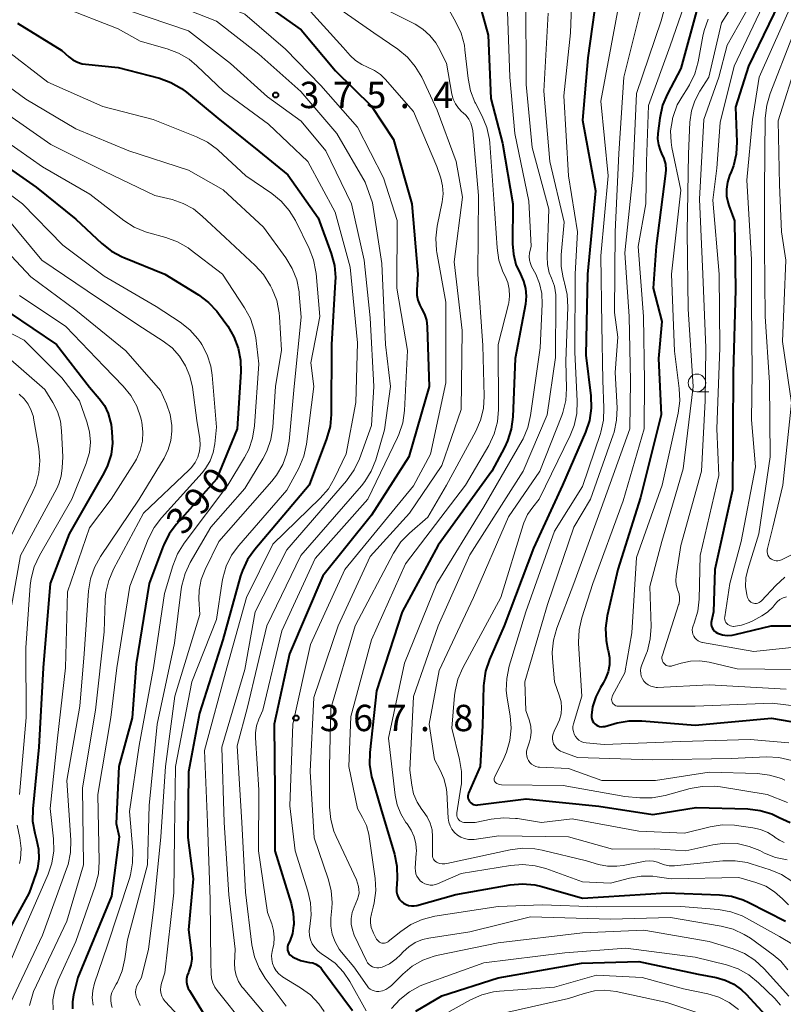
# Model space of a CAD drawing. Units: metres. Extents: x -75536 to -74000, y 24000 to 25500.
# Drawn here: x -75013 to -74904, y 24653 to 24793 of the extents above; entities that cross this region are included whole.
import ezdxf

# ---------------------------------------------------------------- set-up
doc = ezdxf.new("R2010")
doc.units = ezdxf.units.M
for name, color, linetype, lineweight in [('633100_広葉樹林', 7, 'Continuous', 13), ('710100_等高線(計曲線)', 7, 'Continuous', 40), ('710200_等高線(主曲線)', 7, 'Continuous', 13), ('731200_図化機測定による標高点', 7, 'Continuous', 40)]:
    doc.layers.add(name, color=color, linetype=linetype, lineweight=lineweight)
doc.styles.add('Style-WORKING', font='MS Gothic.ttf')

msp = doc.modelspace()

# ---------------------------------------------------------------- linework, layer by layer
at = {"layer": '633100_広葉樹林', "linetype": 'Continuous', "lineweight": 13}
msp.add_line((-74916.73, 24740.28), (-74915.06, 24740.28), dxfattribs=at)
msp.add_circle((-74916.73, 24741.53), 1.25, dxfattribs=at)
at = {"layer": '710100_等高線(計曲線)', "linetype": 'Continuous', "lineweight": 40, "flags": 128}
for points, elevation in [([(-74930.67, 24799), (-74932.24, 24787.76), (-74933, 24778.89), (-74931.16, 24768.84), (-74932.27, 24757), (-74932.52, 24745.48), (-74931.83, 24739.68), (-74931.77, 24737.93), (-74932.02, 24736.21), (-74932.58, 24734.53), (-74935.84, 24727), (-74939.96, 24718.04), (-74944.11, 24707), (-74946.22, 24702.2), (-74946.78, 24700.55), (-74947.04, 24698.83), (-74947.06, 24698.47), (-74947.22, 24692.78), (-74947.55, 24687), (-74949.2, 24683.17), (-74949.27, 24682.98), (-74949.29, 24682.77), (-74949.29, 24682.57), (-74949.25, 24682.37), (-74949.17, 24682.18), (-74949.06, 24682.01), (-74949.03, 24681.97), (-74948.88, 24681.81), (-74948.7, 24681.68), (-74948.5, 24681.58), (-74948.28, 24681.52), (-74948.06, 24681.5), (-74947.88, 24681.51), (-74941, 24682.39), (-74930.67, 24681.33), (-74923, 24680.16), (-74916.84, 24681.16), (-74909.5, 24680.94), (-74907.77, 24680.74), (-74906.1, 24680.24), (-74905.05, 24679.74), (-74904.53, 24679.47), (-74903.49, 24679.02)], 350), ([(-74979.56, 24796.44), (-74973, 24791.73), (-74968.1, 24785.9), (-74963, 24780.9), (-74959.86, 24776.14), (-74957.27, 24767), (-74956.38, 24757), (-74956.55, 24754.78), (-74956.54, 24754.03), (-74956.4, 24753.29), (-74956.14, 24752.58), (-74955.88, 24752.12), (-74955.46, 24751.31), (-74955.18, 24750.45), (-74955.06, 24749.55), (-74955.06, 24749.45), (-74954.81, 24741), (-74957.68, 24731), (-74963, 24722.71), (-74969.89, 24714.11), (-74974.66, 24703), (-74976.83, 24693), (-74976.73, 24683.27), (-74976.73, 24675), (-74974.4, 24667.52), (-74974.1, 24666.13), (-74974.04, 24664.72), (-74974.05, 24664.53), (-74974.06, 24664.37), (-74974.24, 24663.24), (-74974.61, 24662.16), (-74974.79, 24661.79), (-74974.89, 24661.56), (-74974.94, 24661.33), (-74974.95, 24661.09), (-74974.92, 24660.85), (-74974.85, 24660.62), (-74974.74, 24660.4), (-74974.59, 24660.21), (-74974.41, 24660.04), (-74974.22, 24659.92), (-74974.05, 24659.83), (-74973.06, 24659.41), (-74972.02, 24659.16), (-74971.82, 24659.13), (-74971.35, 24659.04), (-74970.91, 24658.87), (-74970.51, 24658.62), (-74970.15, 24658.31), (-74969.93, 24658.04), (-74965.71, 24652.29)], 370), ([(-74904.38, 24797), (-74909.41, 24786.59), (-74911.25, 24780.75), (-74911.08, 24775.82), (-74911.17, 24774.08), (-74911.56, 24772.39), (-74911.88, 24771.55), (-74912.09, 24771.04), (-74912.41, 24770.08), (-74912.55, 24769.08), (-74912.52, 24768.07), (-74912.31, 24767.08), (-74912.2, 24766.76), (-74911.41, 24764.59), (-74911.24, 24754.76), (-74911.58, 24743), (-74911.61, 24734.39), (-74911.68, 24726.32), (-74914.18, 24715), (-74914.36, 24709), (-74914.68, 24707.72), (-74914.72, 24707.45), (-74914.72, 24707.19), (-74914.67, 24706.93), (-74914.57, 24706.68), (-74914.44, 24706.45), (-74914.26, 24706.25), (-74914.05, 24706.08), (-74913.82, 24705.95), (-74913.79, 24705.93), (-74913.12, 24705.72), (-74912.44, 24705.63), (-74911.74, 24705.66), (-74911.3, 24705.74), (-74906.2, 24707), (-74901.96, 24707)], 330), ([(-74916.66, 24794.94), (-74919, 24786.26), (-74920.94, 24782.62), (-74921.62, 24781.01), (-74922.03, 24779.18), (-74922.3, 24777.02), (-74922.33, 24776.22), (-74922.22, 24775.41)], 340), ([(-74947.4, 24794.59), (-74946.4, 24791), (-74946.01, 24781.99), (-74944.37, 24775.63), (-74942.89, 24767), (-74942.94, 24761.3), (-74942.83, 24759.82), (-74942.46, 24758.38), (-74941.83, 24757), (-74941.37, 24756.01), (-74941.1, 24754.96), (-74941.01, 24753.87), (-74941.12, 24752.74), (-74942.59, 24745), (-74942.91, 24736.7), (-74943.13, 24734.97), (-74943.64, 24733.31), (-74944.09, 24732.37), (-74945.89, 24729), (-74953.53, 24718.47), (-74958.62, 24709), (-74962.27, 24697.73), (-74963.22, 24688.99), (-74963.25, 24687.25), (-74962.99, 24685.52), (-74962.87, 24685.08), (-74961.66, 24681), (-74959.73, 24674.52), (-74959.38, 24672.81), (-74959.33, 24670.99), (-74959.43, 24669.57), (-74959.42, 24669.18), (-74959.34, 24668.79), (-74959.2, 24668.42), (-74959, 24668.08), (-74958.74, 24667.78), (-74958.43, 24667.53), (-74958.08, 24667.34), (-74957.71, 24667.21), (-74957.31, 24667.15), (-74956.92, 24667.16), (-74956.54, 24667.23), (-74951, 24668.8), (-74943.26, 24670.16), (-74941.53, 24670.31), (-74939.79, 24670.16), (-74938.79, 24669.93), (-74933, 24668.27), (-74921.08, 24669), (-74913.55, 24668.73), (-74911.82, 24668.52), (-74910.16, 24668.01), (-74909.38, 24667.65), (-74904.16, 24665)], 360), ([(-75013.31, 24792.69), (-75007, 24788.81), (-75006, 24787.9), (-75005.43, 24787.47), (-75004.79, 24787.14), (-75004.1, 24786.93), (-75003.66, 24786.86), (-74999, 24786.38), (-74993.13, 24784.85), (-74991.49, 24784.26), (-74989.98, 24783.4), (-74989.3, 24782.88), (-74984.82, 24779.18), (-74979, 24774.49), (-74974.87, 24771.13), (-74970.56, 24765), (-74968.72, 24759.94), (-74968.27, 24758.25), (-74968.11, 24756.52)], 380), ([(-74922.22, 24775.41), (-74921.98, 24774.64), (-74921.75, 24774.17), (-74921.42, 24773.44), (-74921.22, 24772.66), (-74921.16, 24771.85), (-74921.19, 24771.32), (-74922.52, 24761), (-74922.95, 24755), (-74921.74, 24750.26), (-74922.2, 24745), (-74921.84, 24737), (-74924.76, 24725.24), (-74927.98, 24715), (-74929.48, 24708.39), (-74929.71, 24706.66), (-74929.65, 24704.92), (-74929.38, 24703.59), (-74929.36, 24703.49), (-74929.18, 24702.48), (-74929.18, 24701.45), (-74929.36, 24700.44), (-74929.71, 24699.48), (-74930.07, 24698.82), (-74930.44, 24698.23), (-74931.12, 24696.91), (-74931.56, 24695.49), (-74931.74, 24694.26), (-74931.73, 24694), (-74931.68, 24693.74), (-74931.58, 24693.49), (-74931.45, 24693.26), (-74931.27, 24693.06), (-74931.07, 24692.9), (-74930.83, 24692.77), (-74930.58, 24692.68), (-74930.32, 24692.64), (-74930.05, 24692.65), (-74929.81, 24692.69), (-74928.07, 24693.17), (-74926.36, 24693.49), (-74924.56, 24693.5), (-74917, 24692.86), (-74906.15, 24693.85), (-74899, 24692.63)], 340), ([(-75017, 24773.8), (-75010.65, 24769.35), (-75005, 24764.83), (-75001.32, 24761.35), (-74999.95, 24760.27), (-74998.41, 24759.45), (-74998.19, 24759.35), (-74992.34, 24757), (-74987.57, 24754.04), (-74986.17, 24752.99), (-74984.98, 24751.72), (-74984.74, 24751.4), (-74983.43, 24749.6), (-74982.54, 24748.1), (-74981.92, 24746.47), (-74981.59, 24744.76), (-74981.55, 24743.09), (-74982.08, 24735), (-74985, 24727.83), (-74990.69, 24721.46), (-74991.73, 24720.07), (-74992.51, 24718.51), (-74992.59, 24718.32), (-74994.58, 24713), (-74996.43, 24701.57), (-74997, 24693.9), (-74998.9, 24687), (-74999.26, 24678.87), (-74998.86, 24677)], 390), ([(-74968.11, 24756.52), (-74968.13, 24755.92), (-74968.66, 24747), (-74968.72, 24737.06), (-74968.88, 24735.32), (-74969.37, 24733.59), (-74971.85, 24727), (-74979.59, 24717.86), (-74980.6, 24716.43), (-74981.34, 24714.86), (-74981.59, 24714.09), (-74984.14, 24705), (-74987.45, 24694.55), (-74989, 24686.23), (-74989.1, 24676.9), (-74988.33, 24671), (-74989, 24663.76), (-74988.58, 24660.45), (-74988.54, 24659.58), (-74988.66, 24658.71), (-74988.93, 24657.88), (-74989.02, 24657.68), (-74989.18, 24657.24), (-74989.26, 24656.78), (-74989.27, 24656.3), (-74989.19, 24655.84), (-74989.03, 24655.4), (-74988.88, 24655.11), (-74985.84, 24650.16)], 380), ([(-75014.47, 24751.53), (-75007.78, 24747), (-75003.06, 24740.94), (-75001.68, 24739.32), (-75000.95, 24738.3), (-75000.41, 24737.18), (-75000.07, 24735.97), (-75000.01, 24735.6), (-74999.88, 24734.58), (-74999.8, 24732.95), (-75000.01, 24731.34), (-75000.5, 24729.78), (-75001.02, 24728.72), (-75005.95, 24720.05), (-75008.64, 24713), (-75009.65, 24701), (-75010.28, 24689.72), (-75011.13, 24680.94), (-75011.15, 24679.2), (-75010.86, 24677.48), (-75010.76, 24677.13), (-75010.59, 24676.56), (-75010.32, 24675.21), (-75010.28, 24673.83), (-75010.48, 24672.46), (-75010.7, 24671.73), (-75011.63, 24669), (-75014.87, 24663.13)], 400), ([(-74998.86, 24677), (-74999.92, 24668.54), (-75004.72, 24657), (-75005.34, 24654.52), (-75005.49, 24653.53), (-75005.48, 24652.52)], 390), ([(-74956.69, 24652.2), (-74953, 24654.35), (-74945, 24656.93), (-74933.13, 24659), (-74925, 24659.26), (-74916.54, 24657.46), (-74914.02, 24656.98), (-74912.72, 24656.61), (-74911.5, 24656.02), (-74910.4, 24655.23), (-74909.76, 24654.61), (-74906.43, 24651)], 370)]:
    msp.add_lwpolyline(points, dxfattribs=dict(at, elevation=elevation))
at = {"layer": '710200_等高線(主曲線)', "linetype": 'Continuous', "lineweight": 13, "flags": 128}
for points, elevation in [([(-75017.06, 24809.39), (-75012.25, 24807.75), (-75005, 24804.15), (-74996.84, 24801.16), (-74989, 24797.24), (-74981, 24793.98), (-74975.19, 24789), (-74970.17, 24783.83), (-74965, 24777.91), (-74961.29, 24770.71), (-74959.35, 24764.65), (-74959.38, 24755), (-74957.87, 24746.13), (-74958.31, 24737.59), (-74958.55, 24735.87), (-74959.09, 24734.21), (-74959.29, 24733.77), (-74963.52, 24725), (-74971, 24716.54), (-74975.71, 24706.29), (-74978.43, 24695)], 372), ([(-74926.28, 24803.72), (-74928.28, 24793), (-74930.38, 24781.62), (-74929.35, 24771), (-74930.4, 24759.6), (-74930.24, 24749.76), (-74930.13, 24741.87), (-74929.95, 24737.99), (-74930.03, 24736.24), (-74930.41, 24734.54), (-74930.46, 24734.36), (-74933, 24726.81), (-74937, 24720.45), (-74941.07, 24709), (-74943.42, 24701.23), (-74943.77, 24699.52), (-74943.83, 24697.78), (-74943.71, 24696.7), (-74943.29, 24694.18), (-74943.15, 24692.44), (-74943.32, 24690.7), (-74943.79, 24689.02), (-74944.19, 24688.11), (-74945.51, 24685.42), (-74945.55, 24685.33), (-74945.57, 24685.22), (-74945.57, 24685.12), (-74945.56, 24685.02), (-74945.53, 24684.92), (-74945.48, 24684.83), (-74945.41, 24684.74), (-74945.36, 24684.7), (-74945.17, 24684.57), (-74944.96, 24684.47), (-74944.74, 24684.41), (-74944.53, 24684.39), (-74935.73, 24684.27), (-74927, 24682.73), (-74924.83, 24682.53), (-74923.09, 24682.52), (-74921.23, 24682.86), (-74917.68, 24683.84), (-74915.97, 24684.16), (-74914.23, 24684.18), (-74913.4, 24684.08)], 348), ([(-75017.56, 24803.15), (-75012.48, 24801.52), (-75005, 24797.81), (-74997.53, 24794.47), (-74989, 24791.58), (-74983.05, 24786.95)], 376), ([(-74934.32, 24801.64), (-74934.7, 24791.3), (-74935.64, 24782.36), (-74935.01, 24771), (-74933.73, 24763), (-74934.02, 24757), (-74934.1, 24745.9), (-74933.75, 24738.94), (-74933.82, 24737.2), (-74934.18, 24735.49), (-74934.75, 24734.07), (-74939.16, 24725), (-74940.08, 24723.88), (-74940.81, 24722.81), (-74941.34, 24721.63), (-74941.43, 24721.37), (-74944.63, 24711), (-74950.01, 24701.02)], 352), ([(-74916.55, 24801), (-74920.52, 24789.48), (-74923.63, 24781), (-74923.88, 24773), (-74924, 24767)], 342), ([(-74906, 24801), (-74912.46, 24789.54), (-74913.62, 24785), (-74915.76, 24779), (-74916.36, 24767.64), (-74915.89, 24757), (-74915.46, 24746.54), (-74915.56, 24739), (-74916.09, 24729), (-74919, 24718.41), (-74919.71, 24714.08), (-74919.75, 24713.44), (-74919.69, 24712.8), (-74919.51, 24712.18), (-74919.44, 24712), (-74919.28, 24711.53), (-74919.2, 24711.03), (-74919.21, 24710.53), (-74919.31, 24710.04), (-74919.34, 24709.96), (-74921.65, 24702.81), (-74921.7, 24702.6), (-74921.71, 24702.39), (-74921.68, 24702.17), (-74921.62, 24701.97), (-74921.52, 24701.78), (-74921.39, 24701.61), (-74921.25, 24701.48), (-74921.09, 24701.37), (-74920.91, 24701.29), (-74920.72, 24701.25), (-74920.52, 24701.24), (-74920.33, 24701.26), (-74920.24, 24701.29), (-74918.96, 24701.67), (-74917.65, 24701.94), (-74916.3, 24701.99), (-74915.01, 24701.8), (-74911, 24700.87), (-74899.25, 24700.75)], 334), ([(-74908.49, 24800.23), (-74913.26, 24792.74), (-74915.05, 24785), (-74916.34, 24783), (-74917.05, 24781.66), (-74917.51, 24780.21), (-74917.73, 24778.62), (-74917.91, 24774.09), (-74918.12, 24763), (-74917.98, 24752.02), (-74917.27, 24741), (-74918.68, 24729.32), (-74921.72, 24719), (-74923.41, 24712.59), (-74923.26, 24706.88), (-74923.37, 24705.14), (-74923.78, 24703.45), (-74924, 24702.85), (-74924.58, 24701.42), (-74924.7, 24701.03), (-74924.75, 24700.63), (-74924.73, 24700.23), (-74924.64, 24699.84), (-74924.48, 24699.47), (-74924.26, 24699.13), (-74923.99, 24698.83), (-74923.67, 24698.59), (-74923.31, 24698.41), (-74922.92, 24698.29), (-74922.52, 24698.24), (-74922.32, 24698.24), (-74915, 24698.62), (-74904.03, 24697.97)], 336), ([(-74923.85, 24798.15), (-74927.12, 24785), (-74927.85, 24774.15), (-74928.35, 24763), (-74928.47, 24751.53), (-74927.98, 24748.02), (-74928.35, 24743), (-74928.09, 24738), (-74928.15, 24736.25), (-74928.51, 24734.55), (-74928.64, 24734.15), (-74931.85, 24725), (-74934.23, 24721), (-74937.99, 24710.01), (-74941.18, 24699), (-74941.05, 24694.95), (-74940.54, 24693.46), (-74940.35, 24692.67), (-74940.29, 24691.86), (-74940.38, 24691.05), (-74940.54, 24690.47), (-74940.87, 24689.48)], 346), ([(-74920.23, 24799), (-74921.83, 24793), (-74925.31, 24782.69), (-74925.83, 24771), (-74927, 24760.04), (-74926.39, 24751), (-74926.2, 24741.8), (-74926.27, 24735), (-74930.34, 24723.66), (-74934.25, 24713), (-74936.65, 24706.65), (-74937.12, 24704.97), (-74937.29, 24703.24), (-74937.26, 24702.35), (-74937, 24699), (-74936.27, 24697), (-74936.05, 24696.17), (-74935.98, 24695.31), (-74936.05, 24694.45), (-74936.27, 24693.62), (-74936.5, 24693.1), (-74937.05, 24691.99), (-74937.19, 24691.65), (-74937.26, 24691.29), (-74937.27, 24690.93), (-74937.22, 24690.57), (-74937.1, 24690.22), (-74936.93, 24689.9), (-74936.7, 24689.61), (-74936.43, 24689.37), (-74936.11, 24689.18), (-74935.91, 24689.09), (-74933.73, 24688.27), (-74923, 24687.91), (-74911.88, 24688.12), (-74906.85, 24688.35), (-74905.11, 24688.28), (-74903.24, 24687.85)], 344), ([(-74941.07, 24796.93), (-74941, 24783.98), (-74940.13, 24775), (-74937.78, 24766.22), (-74938.03, 24759.51), (-74937.98, 24758.35), (-74937.72, 24757.21), (-74937.42, 24756.45), (-74937, 24755.29), (-74936.79, 24754.08), (-74936.77, 24753.4), (-74936.86, 24745.14), (-74938, 24737), (-74941.42, 24729), (-74949, 24717.09), (-74953.52, 24707), (-74957, 24696.96), (-74957.56, 24686.44), (-74957.28, 24684.32), (-74957, 24683.09), (-74956.52, 24681.93), (-74955.85, 24680.88), (-74955.64, 24680.61), (-74955.07, 24679.81), (-74954.65, 24678.92), (-74954.39, 24677.97), (-74954.3, 24676.99), (-74954.3, 24676.89), (-74954.34, 24674.4)], 356), ([(-74906.52, 24797), (-74911.43, 24786.57), (-74913.45, 24778.55), (-74913.91, 24772.09), (-74914.47, 24767.53), (-74913.59, 24757), (-74913.48, 24746.52), (-74913.93, 24735), (-74913.64, 24728.36), (-74916.28, 24717), (-74916.43, 24710.78), (-74916.62, 24709.05), (-74917.13, 24707.35), (-74917.26, 24707), (-74917.35, 24706.71), (-74917.39, 24706.4), (-74917.37, 24706.1), (-74917.3, 24705.8), (-74917.17, 24705.52), (-74917.01, 24705.27), (-74916.8, 24705.04), (-74916.55, 24704.86), (-74916.28, 24704.73), (-74915.98, 24704.64), (-74915.93, 24704.63), (-74908.65, 24703.35), (-74897, 24704.57)], 332), ([(-75007, 24795.02), (-74999, 24791.88), (-74995.89, 24790.11), (-74992.05, 24789.05), (-74990.42, 24788.44), (-74988.92, 24787.56), (-74987.8, 24786.63), (-74984.02, 24783), (-74977.65, 24778.35), (-74972.04, 24773), (-74968.17, 24765.83), (-74966, 24758), (-74965, 24747.23), (-74965.23, 24738.77), (-74966.57, 24731.43), (-74968.23, 24727.97), (-74969.12, 24726.47), (-74970.27, 24725.14), (-74977, 24718.58), (-74980.77, 24711), (-74983.54, 24701), (-74986.74, 24689.26), (-74986.28, 24679), (-74985.93, 24668.07), (-74985.81, 24659), (-74985.8, 24657.6), (-74985.74, 24656.9), (-74985.56, 24656.23), (-74985.26, 24655.6), (-74984.93, 24655.11), (-74981, 24650.19)], 378), ([(-74993, 24796.16), (-74985.04, 24792.96), (-74979, 24788.29), (-74973.04, 24782.96), (-74967.92, 24777), (-74963.9, 24770.1), (-74962.87, 24767.13), (-74961.5, 24758.5), (-74961.02, 24747), (-74960.28, 24741), (-74961.12, 24734.88), (-74962.38, 24730.61), (-74963.02, 24728.98), (-74963.93, 24727.5), (-74964.43, 24726.88), (-74973.02, 24717), (-74977.85, 24707), (-74980.59, 24695.41), (-74982.1, 24689.9), (-74981.42, 24679), (-74980.88, 24669.12), (-74979.98, 24661.63), (-74979.62, 24659.93), (-74978.97, 24658.31), (-74978.08, 24656.87), (-74975.12, 24652.88)], 374), ([(-74972.59, 24795.41), (-74967, 24789.25), (-74966, 24788.11), (-74965.25, 24787.39), (-74964.38, 24786.81), (-74963.58, 24786.45), (-74963.55, 24786.44), (-74962.58, 24785.98), (-74961.71, 24785.37), (-74961.07, 24784.75), (-74957, 24780.14), (-74953.69, 24772.31), (-74953.14, 24770.66), (-74952.88, 24769.55), (-74952.81, 24768.41), (-74952.94, 24767.29), (-74953.65, 24763.84), (-74953.85, 24762.11), (-74953.75, 24760.37), (-74953.7, 24760.07), (-74952.44, 24753), (-74952.44, 24741.56), (-74954.61, 24731.39), (-74957, 24726.91), (-74966.76, 24715), (-74971.66, 24704.34), (-74974.18, 24693), (-74974.6, 24681.4), (-74973.86, 24675), (-74972.02, 24669.24), (-74971.64, 24667.58), (-74971.56, 24665.88), (-74971.76, 24664.24), (-74971.84, 24663.61), (-74971.8, 24662.97), (-74971.66, 24662.34), (-74971.41, 24661.76), (-74971.06, 24661.22), (-74970.62, 24660.75)], 368), ([(-74967.98, 24795), (-74962.67, 24791.33), (-74959.24, 24788.98), (-74957.89, 24787.87), (-74956.76, 24786.55), (-74955.84, 24784.99), (-74953.66, 24780.34), (-74950.95, 24773), (-74950.04, 24767.96), (-74951.24, 24758.76), (-74950.08, 24749), (-74950.23, 24737.77), (-74953, 24729.77), (-74957.61, 24723), (-74963.17, 24716.83), (-74967.74, 24707), (-74971.19, 24696.81), (-74971.72, 24686.28), (-74971.16, 24676.84), (-74969.14, 24671.03), (-74968.72, 24669.34), (-74968.59, 24667.61), (-74968.63, 24666.86), (-74968.76, 24665.42), (-74968.76, 24664.26), (-74968.56, 24663.12), (-74968.17, 24662.03), (-74967.59, 24661.03), (-74967.26, 24660.59), (-74965.51, 24658.49), (-74963.61, 24655.77), (-74963.41, 24655.53), (-74963.16, 24655.33), (-74962.89, 24655.17), (-74962.59, 24655.06), (-74962.28, 24655.01), (-74961.94, 24655.01), (-74961.44, 24655.1), (-74960.95, 24655.29), (-74960.51, 24655.55), (-74960.14, 24655.86), (-74958.55, 24657.45), (-74957.22, 24658.57), (-74955.71, 24659.44), (-74954.07, 24660.03), (-74953.49, 24660.17), (-74945, 24661.91), (-74933, 24663.31), (-74924.27, 24663.73), (-74915, 24662.11), (-74911.59, 24661.04), (-74909.98, 24660.37), (-74908.51, 24659.44), (-74907.18, 24658.21), (-74903.67, 24654.33)], 366), ([(-74962.57, 24795.43), (-74956.8, 24792.53), (-74955.67, 24791.83), (-74954.68, 24790.95), (-74953.85, 24789.9), (-74953.45, 24789.21), (-74952.31, 24787), (-74951.55, 24782.6), (-74951.37, 24781.89), (-74951.06, 24781.22), (-74950.64, 24780.62), (-74950.13, 24780.1), (-74950, 24780), (-74949.53, 24779.56), (-74949.14, 24779.04), (-74948.85, 24778.46), (-74948.66, 24777.83), (-74948.59, 24777.39), (-74947.8, 24768.2), (-74947.88, 24757), (-74947.15, 24746.85), (-74946.98, 24739.65), (-74947.09, 24737.91), (-74947.5, 24736.22), (-74948.18, 24734.67), (-74952.32, 24727), (-74955, 24722.44), (-74957.6, 24720.17), (-74958.81, 24718.92), (-74959.78, 24717.47), (-74959.87, 24717.31), (-74965.31, 24707), (-74968.79, 24695.21), (-74968.97, 24687), (-74968.95, 24681.19), (-74968.79, 24679.46), (-74968.33, 24677.78), (-74968.01, 24677.01), (-74965.14, 24670.86), (-74964.86, 24669.93), (-74964.77, 24669.48), (-74964.75, 24669.03), (-74964.82, 24668.58), (-74964.98, 24668.11), (-74965.47, 24667), (-74965.74, 24666.21), (-74965.87, 24665.39), (-74965.86, 24664.56), (-74965.7, 24663.74), (-74965.43, 24663.02), (-74963.69, 24659.33), (-74963.54, 24659.07), (-74963.34, 24658.83), (-74963.1, 24658.64), (-74962.84, 24658.48), (-74962.55, 24658.38), (-74962.24, 24658.33)], 364), ([(-74903, 24795.96), (-74907.91, 24785), (-74908.84, 24779), (-74909.63, 24770.37), (-74909, 24759.09), (-74909, 24752.84), (-74908.9, 24743), (-74909, 24736.26), (-74908.4, 24729.6), (-74910.44, 24719), (-74912.08, 24713), (-74912.78, 24708.29), (-74912.8, 24708.08), (-74912.77, 24707.87), (-74912.71, 24707.67), (-74912.62, 24707.48), (-74912.49, 24707.32), (-74912.34, 24707.17), (-74912.17, 24707.06), (-74911.98, 24706.97), (-74911.77, 24706.93), (-74911.57, 24706.91), (-74911.53, 24706.91), (-74910.4, 24707.08), (-74909.32, 24707.44), (-74908.77, 24707.71), (-74907.51, 24708.4), (-74906.69, 24708.95), (-74905.97, 24709.63), (-74905.68, 24710), (-74905.34, 24710.39), (-74904.93, 24710.71), (-74904.48, 24710.96), (-74903.99, 24711.12)], 328), ([(-74943.66, 24794.34), (-74943.31, 24785), (-74942.63, 24777), (-74940.64, 24767.36), (-74940.31, 24761), (-74940.51, 24760), (-74940.56, 24759.5), (-74940.52, 24758.99), (-74940.4, 24758.5), (-74940.23, 24758.1), (-74939.65, 24757), (-74939.09, 24755.66), (-74938.78, 24754.24), (-74938.71, 24752.75), (-74939, 24746.52), (-74940.37, 24736.9), (-74940.76, 24735.2), (-74941.45, 24733.6), (-74941.59, 24733.33), (-74947, 24723.91), (-74953.68, 24713), (-74958.31, 24701.69), (-74960.58, 24691), (-74959.64, 24682.93), (-74959.36, 24681.55), (-74958.84, 24680.24), (-74958.1, 24679.03), (-74957.93, 24678.81), (-74957.35, 24677.94), (-74956.93, 24676.98), (-74956.68, 24675.97), (-74956.61, 24674.92), (-74956.62, 24674.68), (-74956.76, 24672.52), (-74956.75, 24672.13), (-74956.68, 24671.74), (-74956.53, 24671.38), (-74956.33, 24671.04), (-74956.07, 24670.74), (-74955.76, 24670.5), (-74955.42, 24670.31), (-74955.04, 24670.18), (-74954.66, 24670.12), (-74954.26, 24670.13), (-74953.88, 24670.21), (-74953.61, 24670.31), (-74950.23, 24671.77), (-74943.22, 24672.92), (-74941.48, 24673.05)], 358), ([(-74951.96, 24794.53), (-74950.98, 24792.83), (-74950.24, 24791.25), (-74949.79, 24789.56), (-74949.7, 24788.91), (-74949.25, 24784.8), (-74948.91, 24783.09), (-74948.28, 24781.46), (-74948.2, 24781.3), (-74947.26, 24779.48), (-74946.6, 24777.87), (-74946.23, 24776.16), (-74946.18, 24775.64)], 362), ([(-74937.87, 24794.13), (-74938.5, 24783), (-74937.64, 24773), (-74935.6, 24764.4), (-74936.03, 24759.73), (-74936.03, 24758.09), (-74935.76, 24756.46), (-74935.6, 24755.94), (-74935.55, 24755.78), (-74935.16, 24754.09), (-74935.07, 24752.31), (-74935.36, 24744.64), (-74935.27, 24740.76), (-74935.39, 24739.03), (-74935.8, 24737.33), (-74935.96, 24736.91), (-74939.05, 24729), (-74943.53, 24722.47)], 354), ([(-74915.15, 24793.27), (-74915.73, 24791.63), (-74915.9, 24790.86)], 338), ([(-74915.9, 24790.86), (-74916.57, 24787.17), (-74917.02, 24785.49), (-74917.77, 24783.91), (-74918.22, 24783.2), (-74918.66, 24782.57), (-74919.53, 24781.06), (-74920.13, 24779.43), (-74920.2, 24779.13), (-74920.23, 24779), (-74920.47, 24777.4), (-74920.42, 24775.79), (-74920.29, 24774.99), (-74919.04, 24768.96), (-74920.37, 24757), (-74919.94, 24746.06), (-74919.24, 24740.74), (-74919.16, 24739), (-74919.39, 24737.23), (-74921.69, 24727), (-74925.31, 24716.69), (-74925.99, 24706.01), (-74927, 24700.3), (-74928.73, 24697.06), (-74928.8, 24696.88), (-74928.85, 24696.7), (-74928.86, 24696.52), (-74928.83, 24696.33), (-74928.78, 24696.15), (-74928.73, 24696.05), (-74928.64, 24695.91), (-74928.52, 24695.79), (-74928.39, 24695.69), (-74928.24, 24695.61), (-74928.08, 24695.56), (-74927.92, 24695.54), (-74927.89, 24695.54), (-74917, 24695.56), (-74906.03, 24695.97), (-74899.4, 24695.17)], 338), ([(-74903.15, 24790.85), (-74906.33, 24782.7), (-74906.82, 24781.03), (-74907.02, 24779.17), (-74907.13, 24769), (-74907.14, 24760.86), (-74907.06, 24751), (-74906.42, 24741.58), (-74906.33, 24731), (-74907.95, 24720.05), (-74909.51, 24714.98), (-74909.77, 24713.8), (-74909.81, 24712.6), (-74909.65, 24711.4), (-74909.55, 24711.02), (-74909.47, 24710.83), (-74909.37, 24710.65), (-74909.23, 24710.5), (-74909.07, 24710.37), (-74908.89, 24710.27), (-74908.7, 24710.21), (-74908.5, 24710.17), (-74908.29, 24710.18), (-74908.09, 24710.22), (-74907.9, 24710.29), (-74907.73, 24710.4), (-74907.56, 24710.55), (-74905.54, 24712.73), (-74904.24, 24713.9)], 326), ([(-75015.03, 24788.97), (-75009, 24784.3), (-75001.18, 24780.82), (-74994, 24779), (-74987.85, 24776.55), (-74986.3, 24775.77), (-74984.9, 24774.73), (-74984.77, 24774.61), (-74980.86, 24771), (-74977.16, 24768.48)], 382), ([(-75019, 24786.9), (-75012.13, 24781.87), (-75005, 24777.67), (-74997.46, 24774.54), (-74989, 24771.79), (-74984.07, 24769), (-74978.34, 24763.66), (-74975.15, 24759.3), (-74974.25, 24757.81), (-74973.62, 24756.19), (-74973.28, 24754.48), (-74973.25, 24754.15), (-74973, 24750.9), (-74974, 24741), (-74974.7, 24733.26), (-74975.01, 24731.55), (-74975.61, 24729.91), (-74976.49, 24728.4), (-74977.16, 24727.56), (-74984.7, 24719), (-74986.64, 24714.99), (-74987.18, 24713.57), (-74987.47, 24712.07), (-74987.51, 24710.8), (-74987.41, 24708.59), (-74990.93, 24697), (-74992.29, 24687), (-74992.95, 24677), (-74993.91, 24667), (-74994.68, 24661), (-74995.67, 24657), (-74996.23, 24656), (-74996.39, 24655.65), (-74996.49, 24655.27), (-74996.52, 24654.88)], 384), ([(-74983.05, 24786.95), (-74977.79, 24782.21), (-74973, 24778.75), (-74969.47, 24774.53), (-74965.83, 24767), (-74964.03, 24759), (-74963.19, 24750.81), (-74962.65, 24741), (-74963, 24735.48), (-74964.71, 24730.74), (-74965.44, 24729.16), (-74966.54, 24727.6), (-74975, 24717.78), (-74979.53, 24709), (-74981, 24700.77), (-74984.27, 24689.73), (-74983.94, 24679), (-74983.26, 24668.74), (-74982.36, 24661), (-74982.45, 24659), (-74982.41, 24658.11), (-74982.22, 24657.24), (-74981.88, 24656.42), (-74981.4, 24655.66), (-74981.25, 24655.47), (-74977.26, 24650.74)], 376), ([(-74902.4, 24787.6), (-74905.2, 24778.8), (-74905, 24769.7), (-74904.72, 24763), (-74904.12, 24759), (-74904.57, 24747.43), (-74903.31, 24738.69), (-74904.53, 24727), (-74905.93, 24721), (-74906.72, 24718), (-74906.77, 24717.76), (-74906.77, 24717.51), (-74906.72, 24717.27), (-74906.64, 24717.03), (-74906.51, 24716.82), (-74906.35, 24716.63), (-74906.16, 24716.47), (-74905.95, 24716.35), (-74905.72, 24716.27), (-74905.47, 24716.22), (-74905.23, 24716.22), (-74904.98, 24716.27), (-74904.73, 24716.36), (-74900.29, 24718.53)], 324), ([(-75015, 24779.95), (-75008.55, 24775.45), (-75001, 24771.66), (-74993.8, 24768.2), (-74991.34, 24767.6), (-74989.76, 24767.07), (-74988.31, 24766.27), (-74987.04, 24765.26), (-74983.81, 24762.19), (-74979.52, 24758.24), (-74978.35, 24756.95), (-74977.35, 24755.36), (-74977.1, 24754.85), (-74976.46, 24753.23), (-74976.11, 24751.52), (-74976.06, 24750.93), (-74975.8, 24746.2), (-74976.61, 24741), (-74977.02, 24735.22), (-74977.29, 24733.5), (-74977.86, 24731.85), (-74978.43, 24730.75), (-74981, 24726.51), (-74985.82, 24721), (-74988.74, 24716), (-74989.48, 24714.42), (-74989.94, 24712.74)], 386), ([(-75016.79, 24777.21), (-75009.74, 24772.26), (-75003, 24768.38), (-74998.19, 24764.63), (-74996.73, 24763.69), (-74995.12, 24763.01), (-74994.66, 24762.87), (-74992.2, 24762.21), (-74990.57, 24761.61), (-74989.06, 24760.73), (-74988.74, 24760.5), (-74984.16, 24757), (-74981.02, 24752.23), (-74980.19, 24750.7), (-74979.65, 24749.04), (-74979.45, 24747.94), (-74979, 24744.23), (-74979.61, 24735.41), (-74979.88, 24733.69), (-74980.44, 24732.04), (-74981.02, 24730.93), (-74983.39, 24727), (-74989.63, 24718.73), (-74990.55, 24717.25), (-74991.23, 24715.54), (-74992.4, 24711.6), (-74993.97, 24701), (-74996.01, 24689.99), (-74997.4, 24680.6), (-74996.93, 24675.03), (-74996.94, 24673.28), (-74997.25, 24671.57), (-74997.4, 24671.07), (-75000.55, 24661.45), (-75002.36, 24656.15), (-75002.61, 24655.13), (-75002.68, 24654.08)], 388), ([(-74946.18, 24775.64), (-74945.54, 24767), (-74945.14, 24760.72), (-74944.87, 24758.99), (-74944.32, 24757.34), (-74944, 24756.69), (-74943.62, 24755.79), (-74943.41, 24754.85), (-74943.36, 24753.88), (-74943.48, 24752.92), (-74943.53, 24752.72), (-74944.99, 24747.01), (-74944.95, 24737.73), (-74945.09, 24735.99), (-74945.54, 24734.31), (-74946.31, 24732.64), (-74949.61, 24727), (-74958.18, 24715.82), (-74962.97, 24705), (-74965.92, 24694.08), (-74966.19, 24687), (-74964.99, 24681.01), (-74964.25, 24679.75), (-74963.7, 24678.6), (-74963.35, 24677.38), (-74963.3, 24677.05), (-74962.46, 24671.07), (-74962.37, 24669.33), (-74962.59, 24667.6), (-74962.74, 24666.99), (-74963.01, 24666.01), (-74963.13, 24665.38), (-74963.14, 24664.74), (-74963.03, 24664.11), (-74962.82, 24663.51), (-74962.71, 24663.29), (-74962.26, 24662.45), (-74962.15, 24662.28), (-74962.01, 24662.13), (-74961.85, 24662.01), (-74961.68, 24661.92), (-74961.51, 24661.87), (-74961.32, 24661.85), (-74961.14, 24661.85), (-74960.96, 24661.89), (-74960.79, 24661.96), (-74960.63, 24662.06), (-74960.6, 24662.09), (-74958.84, 24663.54), (-74957.4, 24664.52), (-74955.81, 24665.24), (-74954.01, 24665.7), (-74945, 24667.09), (-74938.67, 24667.33), (-74930.97, 24667.03), (-74919, 24667.09), (-74913.66, 24666.63), (-74911.94, 24666.33), (-74910.31, 24665.73), (-74909.7, 24665.42), (-74905, 24662.83), (-74903, 24661.62)], 362), ([(-75018.54, 24771.46), (-75012.58, 24767), (-75006.86, 24761.14), (-75001, 24756.72), (-74993.59, 24752.41), (-74990.17, 24750.17), (-74988.81, 24749.09), (-74987.65, 24747.78), (-74987.25, 24747.21), (-74987.12, 24747), (-74986.34, 24745.52), (-74985.83, 24743.93), (-74985.63, 24742.63), (-74985, 24735.26), (-74985.24, 24732.89), (-74985.48, 24731.64), (-74985.94, 24730.45), (-74986.59, 24729.35), (-74987.08, 24728.74), (-74992.85, 24722.34), (-74993.9, 24720.95), (-74994.72, 24719.32), (-74997.36, 24712.64), (-74999.17, 24701), (-75000.03, 24693.97), (-75001.88, 24683), (-75001.69, 24673.47), (-75001.81, 24671.73), (-75002.25, 24669.98), (-75005, 24662.08), (-75007.53, 24656.58), (-75008.01, 24655.22), (-75008.26, 24653.8), (-75008.25, 24652.36)], 392), ([(-74977.16, 24768.48), (-74975.81, 24767.38), (-74974.67, 24766.06), (-74973.81, 24764.63), (-74971.85, 24760.66), (-74971.22, 24759.04), (-74970.88, 24757.33), (-74970.86, 24757.1), (-74970.33, 24751), (-74971.61, 24744.39), (-74971.17, 24741), (-74972.23, 24732.81), (-74972.61, 24731.11), (-74973.33, 24729.39), (-74975, 24726.26), (-74981.85, 24718.43), (-74982.88, 24717.02), (-74983.65, 24715.46), (-74984.13, 24713.78), (-74984.22, 24713.27), (-74985, 24707.87), (-74988.53, 24699), (-74990.85, 24687), (-74991, 24677.33), (-74991.09, 24669), (-74992.35, 24657.65), (-74992.84, 24656.16), (-74992.95, 24655.71), (-74992.97, 24655.24), (-74992.92, 24654.78), (-74992.79, 24654.34), (-74992.58, 24653.92), (-74992.3, 24653.55), (-74992.27, 24653.52), (-74988.09, 24649)], 382), ([(-74924, 24767), (-74925.09, 24760.91), (-74924.33, 24751), (-74924.21, 24741.79), (-74924.25, 24735), (-74927.22, 24724.78), (-74931.55, 24713), (-74933.11, 24708.11), (-74933.49, 24706.4), (-74933.57, 24704.66), (-74933.56, 24704.47), (-74933.1, 24697), (-74934.27, 24693.03), (-74934.35, 24692.67), (-74934.36, 24692.3), (-74934.3, 24691.94), (-74934.19, 24691.59), (-74934.01, 24691.27), (-74933.78, 24690.98), (-74933.51, 24690.74), (-74933.19, 24690.54), (-74932.85, 24690.41), (-74932.49, 24690.34), (-74932.46, 24690.33), (-74929.91, 24690.09), (-74919, 24690.55), (-74909.16, 24690.84), (-74903.66, 24690.34)], 342), ([(-75014.92, 24765.08), (-75009.85, 24759), (-75003.39, 24754.61), (-74996.22, 24749.78), (-74992.61, 24747.48), (-74991.34, 24746.5), (-74990.26, 24745.33), (-74989.41, 24743.98), (-74988.79, 24742.5), (-74988.45, 24740.93), (-74987.83, 24736.17), (-74987.41, 24733.57), (-74987.35, 24732.7), (-74987.44, 24731.83), (-74987.68, 24730.99), (-74988.06, 24730.21), (-74988.58, 24729.5), (-74988.91, 24729.15), (-74995.4, 24723), (-74999.66, 24715.03), (-75000.34, 24713.43), (-75000.74, 24711.73), (-75000.83, 24710.7), (-75001, 24706.14), (-75002.2, 24695), (-75004.05, 24683.95), (-75003.9, 24673), (-75006.29, 24665), (-75011.02, 24654.98), (-75011.61, 24652.99)], 394), ([(-75017, 24762.52), (-75011.39, 24756.61), (-75005, 24751.89), (-74997.89, 24746.11), (-74993, 24740.47), (-74992.14, 24738.56), (-74991.62, 24737.06), (-74991.37, 24735.5), (-74991.35, 24734.65), (-74991.5, 24733.33), (-74991.87, 24732.05), (-74992.46, 24730.85), (-74996.01, 24725), (-75001.51, 24716.83), (-75002.35, 24715.3), (-75002.92, 24713.65), (-75003.19, 24711.95), (-75003.82, 24703), (-75004.46, 24695.54), (-75006.31, 24685), (-75005.74, 24676.49), (-75005.78, 24674.75), (-75006.12, 24673.04), (-75006.32, 24672.42), (-75009.74, 24663), (-75014.36, 24653.27)], 396), ([(-75013, 24753.94), (-75006.43, 24749.57), (-75001, 24743.89), (-74998.29, 24741.09), (-74997.19, 24739.74), (-74996.34, 24738.22), (-74995.77, 24736.57), (-74995.67, 24736.15), (-74995.63, 24735.94), (-74995.47, 24734.59), (-74995.55, 24733.24), (-74995.87, 24731.93), (-74996.4, 24730.69), (-74996.67, 24730.23), (-74999.98, 24725), (-75003.07, 24720.93), (-75006.2, 24711.8), (-75006.48, 24701), (-75007.6, 24691), (-75008.64, 24681), (-75008.19, 24676.72), (-75008.15, 24674.98), (-75008.42, 24673.25), (-75008.96, 24671.67), (-75012.74, 24663), (-75015.42, 24656.58)], 398), ([(-75016.33, 24749.67), (-75012.37, 24747.63), (-75007, 24742.25), (-75004.5, 24739), (-75003.43, 24736), (-75003.07, 24734.58), (-75002.95, 24733.12), (-75003.09, 24731.66), (-75003.48, 24730.24), (-75003.56, 24730.05), (-75005.58, 24725), (-75010.19, 24716.97), (-75010.92, 24715.39), (-75011.36, 24713.7), (-75011.48, 24712.74), (-75012.14, 24703.86), (-75012.06, 24693.94), (-75013.03, 24683)], 402), ([(-75015, 24745.5), (-75009.4, 24740.6), (-75008.26, 24738.74), (-75007.61, 24737.46), (-75007.19, 24736.08), (-75007.03, 24734.71), (-75006.88, 24731), (-75006.94, 24729.45), (-75007.09, 24728.29), (-75007.43, 24727.18), (-75007.73, 24726.54), (-75012.86, 24717), (-75015, 24705)], 404), ([(-75013.07, 24739.93), (-75012.36, 24739.27), (-75011.78, 24738.49), (-75011.34, 24737.63), (-75011.05, 24736.7), (-75011.02, 24736.51), (-75010.26, 24732.21), (-75010.11, 24730.47), (-75010.26, 24728.74), (-75010.71, 24727.05), (-75011.13, 24726.08), (-75015, 24718.18)], 406), ([(-74943.53, 24722.47), (-74948.48, 24711), (-74953.37, 24700.63), (-74954.81, 24693), (-74954.03, 24687.97), (-74953.22, 24686.48), (-74952.69, 24685.28), (-74952.38, 24684), (-74952.3, 24683.31), (-74952.08, 24679.65), (-74952, 24679.09), (-74951.82, 24678.55), (-74951.55, 24678.05), (-74951.19, 24677.61), (-74950.77, 24677.23), (-74950.28, 24676.93), (-74949.75, 24676.73), (-74949.2, 24676.61), (-74948.63, 24676.6), (-74948.38, 24676.62), (-74944.89, 24677.11), (-74935, 24677), (-74928.75, 24675.25), (-74922.71, 24675.29), (-74918.33, 24675), (-74914.49, 24675.86), (-74912.76, 24676.08), (-74911.02, 24676.01), (-74909.32, 24675.63), (-74907.81, 24675.02), (-74907.14, 24674.68), (-74905.56, 24674.05), (-74903.89, 24673.7)], 354), ([(-74989.94, 24712.74), (-74990.02, 24712.22), (-74991, 24704.54), (-74993.43, 24693), (-74994.58, 24681.42), (-74994.81, 24673), (-74997.66, 24662.34), (-74998.04, 24659.62), (-74998.42, 24657.92), (-74999.1, 24656.31), (-74999.26, 24656.02), (-74999.65, 24655.33), (-74999.88, 24654.84), (-75000.02, 24654.31), (-75000.06, 24653.77), (-75000.01, 24653.23), (-74999.87, 24652.7)], 386), ([(-74950.01, 24701.02), (-74950.7, 24699.41), (-74951.1, 24697.72), (-74951.17, 24697.1), (-74951.56, 24692.44), (-74950.46, 24687.99), (-74950.19, 24686.27), (-74950.22, 24684.53), (-74950.28, 24684.03), (-74950.86, 24680.39), (-74950.87, 24680.18), (-74950.85, 24679.97), (-74950.79, 24679.77), (-74950.7, 24679.58), (-74950.57, 24679.41), (-74950.42, 24679.27), (-74950.25, 24679.15), (-74950.06, 24679.07), (-74949.85, 24679.02), (-74949.67, 24679), (-74948.26, 24679), (-74945.97, 24679.49), (-74944.24, 24679.7), (-74942.5, 24679.61), (-74942.25, 24679.57), (-74938.84, 24679), (-74934.46, 24679.54), (-74925, 24677.78), (-74918.49, 24677.51), (-74914.86, 24678.4), (-74913.13, 24678.67), (-74911.39, 24678.64), (-74911.11, 24678.6), (-74908.77, 24678.28), (-74907.69, 24678.04), (-74906.68, 24677.61), (-74905.75, 24677.01), (-74905.61, 24676.91), (-74905.01, 24676.49), (-74904.34, 24676.19)], 352), ([(-74978.43, 24695), (-74979, 24693.72), (-74979.32, 24692.77), (-74979.47, 24691.79), (-74979.47, 24691.04), (-74979, 24683.68), (-74979.03, 24675), (-74977.77, 24666.23), (-74977.16, 24664.62), (-74976.9, 24663.66), (-74976.8, 24662.68), (-74976.88, 24661.69), (-74976.95, 24661.32), (-74977.11, 24660.67), (-74977.19, 24660.1), (-74977.17, 24659.52), (-74977.05, 24658.96), (-74976.84, 24658.42), (-74976.54, 24657.93), (-74976.15, 24657.5), (-74975.7, 24657.14), (-74975.62, 24657.09), (-74973.08, 24655.53), (-74971.68, 24654.49), (-74970.48, 24653.22), (-74969.74, 24652.16)], 372), ([(-74940.87, 24689.48), (-74940.95, 24689.15), (-74940.97, 24688.81), (-74940.93, 24688.46), (-74940.84, 24688.13), (-74940.68, 24687.83), (-74940.48, 24687.55), (-74940.23, 24687.31), (-74939.94, 24687.12), (-74939.63, 24686.98), (-74939.29, 24686.9), (-74939.09, 24686.88), (-74935, 24686.7), (-74930.24, 24685), (-74922.61, 24685), (-74915, 24686.2), (-74908.13, 24685.98), (-74906.4, 24685.77), (-74904.73, 24685.26), (-74904.24, 24685.05)], 346), ([(-74913.4, 24684.08), (-74906.75, 24683), (-74903.87, 24681.88)], 348), ([(-75013.34, 24678.66), (-75012.97, 24676.83), (-75012.79, 24675.34), (-75012.88, 24673.84), (-75013, 24673.18)], 402), ([(-74954.34, 24674.4), (-74954.32, 24674.2), (-74954.27, 24674), (-74954.19, 24673.82), (-74954.08, 24673.65), (-74953.93, 24673.5), (-74953.77, 24673.38), (-74953.67, 24673.33), (-74953.32, 24673.2), (-74952.94, 24673.13), (-74952.56, 24673.13), (-74952.27, 24673.17), (-74943.26, 24675.15), (-74941.53, 24675.37), (-74939.79, 24675.29), (-74938.75, 24675.09), (-74932.45, 24673.55), (-74930.72, 24673.06), (-74929.44, 24672.81), (-74928.13, 24672.79), (-74927.24, 24672.9), (-74924.09, 24673.51), (-74923.5, 24673.57), (-74922.91, 24673.53), (-74922.34, 24673.38), (-74922, 24673.25), (-74921.35, 24673), (-74920.66, 24672.88), (-74919.9, 24672.88), (-74913.05, 24673.57), (-74911.31, 24673.59), (-74909.59, 24673.31), (-74909.03, 24673.15), (-74906.32, 24672.29), (-74904.71, 24671.62), (-74903.25, 24670.68)], 356), ([(-74941.48, 24673.05), (-74939.75, 24672.88), (-74938.21, 24672.46), (-74933, 24670.58), (-74929, 24670.41), (-74926.32, 24671.12), (-74924.67, 24671.4), (-74922.99, 24671.39), (-74922.38, 24671.31), (-74920.39, 24671), (-74910.78, 24671.22), (-74908.35, 24670.5), (-74906.96, 24669.95), (-74905.69, 24669.17), (-74904.58, 24668.18), (-74903.74, 24667.3)], 358), ([(-74962.24, 24658.33), (-74961.94, 24658.33), (-74961.64, 24658.38), (-74961.48, 24658.43), (-74960.42, 24658.94), (-74959.47, 24659.62), (-74958.87, 24660.2), (-74958.48, 24660.62), (-74957.68, 24661.36), (-74956.76, 24661.95), (-74955.75, 24662.37), (-74954.83, 24662.58), (-74949, 24663.49), (-74940.39, 24665.61), (-74929, 24665.26), (-74920.5, 24665.5), (-74913.27, 24664.27), (-74911.58, 24663.83), (-74910, 24663.11), (-74909.13, 24662.55), (-74905.88, 24660.22), (-74904.8, 24659.29), (-74903.83, 24658.09)], 364), ([(-74970.62, 24660.75), (-74970.08, 24660.35), (-74969.56, 24660.03), (-74968.16, 24659), (-74966.96, 24657.74), (-74966.05, 24656.39), (-74963.74, 24652.26)], 368), ([(-74960.13, 24652.56), (-74958.98, 24653.87), (-74957.61, 24654.95), (-74956.08, 24655.78), (-74955.47, 24656.02), (-74947, 24659.06), (-74935.53, 24660.47), (-74926.85, 24661.15), (-74917, 24659.89), (-74912.51, 24658.76), (-74910.86, 24658.19), (-74909.34, 24657.34), (-74907.97, 24656.22), (-74905.65, 24653.97), (-74904.84, 24653.03)], 368), ([(-74954.59, 24650.64), (-74948.92, 24653.79), (-74947.33, 24654.51), (-74945.64, 24654.93), (-74944.81, 24655.03), (-74937, 24655.61), (-74931, 24657.32), (-74924.5, 24657), (-74918.63, 24655.37), (-74915.2, 24654.65), (-74913.63, 24654.16), (-74912.16, 24653.42), (-74910.85, 24652.43)], 372), ([(-74996.52, 24654.88), (-74996.48, 24654.49), (-74996.38, 24654.12), (-74996.31, 24653.96), (-74995.87, 24653)], 384), ([(-74944.03, 24651.97), (-74935, 24653.97), (-74932.76, 24654.72), (-74931.31, 24655.07), (-74929.82, 24655.17), (-74928.21, 24654.98), (-74921, 24653.42), (-74915.6, 24651.61)], 374), ([(-75002.68, 24654.08), (-75002.57, 24653.03)], 388)]:
    msp.add_lwpolyline(points, dxfattribs=dict(at, elevation=elevation))
at = {"layer": '731200_図化機測定による標高点', "linetype": 'Continuous', "lineweight": 40}
for centre in [(-74976.61, 24782.48, 375.35), (-74973.73, 24693.88, 367.75)]:
    msp.add_circle(centre, 0.375, dxfattribs=at)

# ---------------------------------------------------------------- texts
at = {"layer": '710100_等高線(計曲線)', "linetype": 'Continuous', "lineweight": 40, "style": 'Style-WORKING'}
for s, p in [('0', (-74984.72, 24725.28, -10)), ('9', (-74987.23, 24722.5, -10)), ('3', (-74989.74, 24719.71, -10))]:
    msp.add_text(s, height=3.75, rotation=48, dxfattribs=at).set_placement(p)
at = {"layer": '731200_図化機測定による標高点', "linetype": 'Continuous', "lineweight": 40, "style": 'Style-WORKING'}
for s, p in [('3', (-74973.23, 24780.61, -10)), ('7', (-74968.48, 24780.61, -10)), ('5', (-74963.73, 24780.61, -10)), ('4', (-74954.23, 24780.61, -10)), ('.', (-74958.98, 24780.61, -10)), ('3', (-74970.35, 24692.01, -10)), ('6', (-74965.6, 24692.01, -10)), ('7', (-74960.85, 24692.01, -10)), ('8', (-74951.35, 24692.01, -10)), ('.', (-74956.1, 24692.01, -10))]:
    msp.add_text(s, height=3.75, dxfattribs=at).set_placement(p)

doc.saveas('drawing.dxf')
